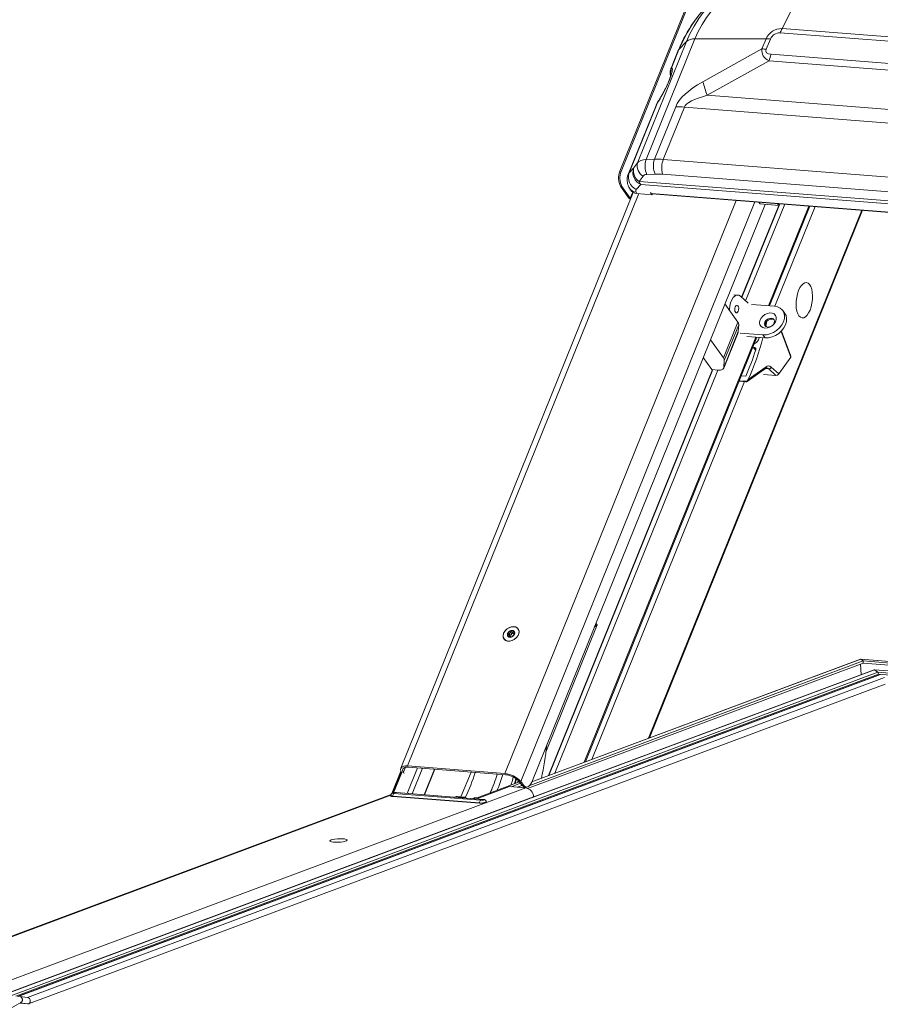
# Model space of a CAD drawing. Units: millimetres. Extents: x -23272466 to 44913, y -22484634 to 188.
# Drawn here: x -23270225 to -23270182, y -22484478 to -22484429 of the extents above; entities that cross this region are included whole.
import ezdxf

# ---------------------------------------------------------------- set-up
doc = ezdxf.new("R2010")
doc.units = ezdxf.units.MM
doc.layers.get('0').update_dxf_attribs({"lineweight": 20})
doc.layers.add('arkusz', color=7, linetype='Continuous')
doc.styles.get("Standard").update_dxf_attribs({"font": 'arial.ttf'})

msp = doc.modelspace()

# ---------------------------------------------------------------- linework, layer by layer
at = {"color": 152, "linetype": 'Continuous', "lineweight": 13, "true_color": 0x2776bb}
for p, q in [((-23270194.794, -22484436.692), (-23270189.721, -22484424.135)), ((-23270194.73, -22484436.697), (-23270189.657, -22484424.14)), ((-23270185.071, -22484426.279), (-23270186.752, -22484429.613)), ((-23270186.752, -22484429.613), (-23270127.742, -22484434.22)), ((-23270193.925, -22484436.274), (-23270191.493, -22484430.254)), ((-23270191.078, -22484430.126), (-23270193.495, -22484436.11)), ((-23270191.493, -22484430.254), (-23270191.867, -22484430.654)), ((-23270191.078, -22484430.126), (-23270187.544, -22484430.12)), ((-23270187.746, -22484430.621), (-23270187.544, -22484430.12)), ((-23270187.327, -22484430.128), (-23270187.53, -22484430.63)), ((-23270127.836, -22484434.427), (-23270186.846, -22484429.82)), ((-23270191.913, -22484430.725), (-23270192.254, -22484431.57)), ((-23270191.867, -22484430.654), (-23270192.222, -22484431.532)), ((-23270190.676, -22484432.252), (-23270187.746, -22484430.621)), ((-23270187.396, -22484431.213), (-23270190.465, -22484432.921)), ((-23270128.371, -22484435.82), (-23270187.396, -22484431.213)), ((-23270187.284, -22484430.886), (-23270128.259, -22484435.494)), ((-23270192.222, -22484431.532), (-23270192.213, -22484431.544)), ((-23270190.465, -22484432.921), (-23270126.391, -22484437.923)), ((-23270193.004, -22484433.426), (-23270194.385, -22484436.844)), ((-23270192.946, -22484433.324), (-23270194.34, -22484436.774)), ((-23270193.08, -22484436.09), (-23270192.027, -22484433.486)), ((-23270192.906, -22484433.26), (-23270192.946, -22484433.324)), ((-23270192.883, -22484433.203), (-23270192.923, -22484433.267)), ((-23270191.594, -22484433.503), (-23270192.643, -22484436.099)), ((-23270125.708, -22484438.646), (-23270191.594, -22484433.503)), ((-23270193.495, -22484436.11), (-23270193.08, -22484436.09)), ((-23270192.643, -22484436.099), (-23270126.757, -22484441.242)), ((-23270194.34, -22484436.774), (-23270194.116, -22484436.535)), ((-23270194.116, -22484436.535), (-23270193.925, -22484436.274)), ((-23270194.794, -22484436.692), (-23270194.73, -22484436.697)), ((-23270193.646, -22484436.935), (-23270193.837, -22484437.196)), ((-23270193.049, -22484436.827), (-23270193.465, -22484436.847)), ((-23270126.792, -22484441.977), (-23270192.677, -22484436.834)), ((-23270194.697, -22484437.438), (-23270194.761, -22484437.433)), ((-23270194.345, -22484438.016), (-23270194.761, -22484437.433)), ((-23270194.281, -22484438.021), (-23270194.697, -22484437.438)), ((-23270194.326, -22484437.52), (-23270194.275, -22484437.607)), ((-23270193.763, -22484437.35), (-23270193.986, -22484437.588)), ((-23270193.837, -22484437.196), (-23270125.335, -22484442.543)), ((-23270125.261, -22484442.697), (-23270193.763, -22484437.35)), ((-23270194.131, -22484437.742), (-23270205.671, -22484466.307)), ((-23270205.331, -22484466.19), (-23270193.861, -22484437.8)), ((-23270194.281, -22484438.021), (-23270194.345, -22484438.016)), ((-23270194.162, -22484437.725), (-23270194.281, -22484438.021)), ((-23270193.987, -22484437.728), (-23270193.949, -22484437.793)), ((-23270193.2, -22484437.851), (-23270193.949, -22484437.793)), ((-23270193.272, -22484437.75), (-23270193.2, -22484437.851)), ((-23270193.243, -22484437.792), (-23270193.272, -22484437.751)), ((-23270125.175, -22484443.105), (-23270193.243, -22484437.792)), ((-23270193.215, -22484437.81), (-23270125.162, -22484443.122)), ((-23270193.184, -22484437.812), (-23270193.2, -22484437.851)), ((-23270200.507, -22484466.567), (-23270189.022, -22484438.137)), ((-23270199.708, -22484466.96), (-23270188.093, -22484438.21)), ((-23270199.172, -22484467), (-23270187.59, -22484438.33)), ((-23270188.758, -22484442.943), (-23270186.916, -22484438.383)), ((-23270188.743, -22484442.957), (-23270186.864, -22484438.306)), ((-23270186.618, -22484438.325), (-23270188.557, -22484443.124)), ((-23270187.828, -22484438.311), (-23270186.913, -22484438.383)), ((-23270185.42, -22484438.418), (-23270187.419, -22484443.364)), ((-23270187.372, -22484443.368), (-23270185.374, -22484438.422)), ((-23270185.112, -22484438.442), (-23270187.111, -22484443.389)), ((-23270186.913, -22484438.383), (-23270186.974, -22484438.297)), ((-23270186.881, -22484438.304), (-23270186.913, -22484438.383)), ((-23270182.797, -22484438.623), (-23270193.378, -22484464.813)), ((-23270193.322, -22484464.792), (-23270182.751, -22484438.627)), ((-23270188.945, -22484442.831), (-23270189.149, -22484442.815)), ((-23270188.433, -22484443.236), (-23270188.818, -22484442.889)), ((-23270188.945, -22484444.17), (-23270189.586, -22484443.272)), ((-23270187.124, -22484443.387), (-23270188.259, -22484443.299)), ((-23270186.607, -22484443.748), (-23270186.713, -22484443.6)), ((-23270189.662, -22484445.944), (-23270188.945, -22484444.17)), ((-23270188.899, -22484444.299), (-23270189.615, -22484446.073)), ((-23270188.899, -22484444.299), (-23270188.919, -22484444.645)), ((-23270187.505, -22484444.127), (-23270187.562, -22484444.393)), ((-23270188.047, -22484444.919), (-23270196.564, -22484466.002)), ((-23270196.508, -22484465.981), (-23270188.001, -22484444.923)), ((-23270189.644, -22484446.454), (-23270188.927, -22484444.68)), ((-23270189.636, -22484446.419), (-23270188.919, -22484444.645)), ((-23270188.833, -22484444.718), (-23270187.697, -22484444.806)), ((-23270188.498, -22484444.884), (-23270187.591, -22484444.955)), ((-23270187.697, -22484444.806), (-23270187.591, -22484444.955)), ((-23270186.8, -22484444.636), (-23270186.32, -22484445.906)), ((-23270186.311, -22484445.862), (-23270186.781, -22484444.617)), ((-23270189.662, -22484445.944), (-23270190.303, -22484445.046)), ((-23270188.149, -22484445.44), (-23270188.212, -22484445.447)), ((-23270188.062, -22484445.562), (-23270188.149, -22484445.44)), ((-23270190.662, -22484445.935), (-23270190.239, -22484446.527)), ((-23270189.636, -22484446.419), (-23270189.615, -22484446.073)), ((-23270187.546, -22484446.389), (-23270188.433, -22484447.026)), ((-23270186.32, -22484445.906), (-23270186.91, -22484446.745)), ((-23270198.342, -22484466.665), (-23270190.207, -22484446.529)), ((-23270198.318, -22484466.656), (-23270190.187, -22484446.531)), ((-23270189.941, -22484446.55), (-23270198.019, -22484466.545)), ((-23270190.239, -22484446.527), (-23270189.928, -22484446.551)), ((-23270188.772, -22484446.832), (-23270188.543, -22484446.85)), ((-23270188.477, -22484447.117), (-23270187.575, -22484446.469)), ((-23270187.055, -22484446.813), (-23270187.672, -22484446.765)), ((-23270187.412, -22484446.492), (-23270187.587, -22484446.478)), ((-23270187.055, -22484446.813), (-23270187.412, -22484446.492)), ((-23270186.91, -22484446.745), (-23270187.293, -22484446.401)), ((-23270188.62, -22484447.124), (-23270196.19, -22484465.862)), ((-23270188.882, -22484447.104), (-23270188.533, -22484447.131)), ((-23270188.547, -22484447.122), (-23270188.878, -22484447.096)), ((-23270188.521, -22484447.104), (-23270188.871, -22484447.077)), ((-23270188.433, -22484447.026), (-23270188.458, -22484447.073)), ((-23270200.162, -22484459.642), (-23270200.24, -22484459.533)), ((-23270200.16, -22484459.528), (-23270200.086, -22484459.632)), ((-23270200.05, -22484459.569), (-23270200.086, -22484459.518)), ((-23270199.846, -22484459.392), (-23270199.847, -22484459.39)), ((-23270195.921, -22484459.191), (-23270198.469, -22484465.498)), ((-23270195.921, -22484459.191), (-23270196.066, -22484459.311)), ((-23270195.983, -22484459.105), (-23270195.921, -22484459.191)), ((-23270200.544, -22484459.887), (-23270200.543, -22484459.889)), ((-23270200.305, -22484459.78), (-23270200.334, -22484459.739)), ((-23270200.237, -22484459.708), (-23270200.315, -22484459.598)), ((-23270200.251, -22484459.769), (-23270200.312, -22484459.685)), ((-23270200.196, -22484459.798), (-23270200.21, -22484459.778)), ((-23270200.202, -22484459.797), (-23270200.209, -22484459.788)), ((-23270200.054, -22484459.628), (-23270200.027, -22484459.666)), ((-23270200.022, -22484459.653), (-23270200.035, -22484459.634)), ((-23270182.728, -22484460.983), (-23270199.262, -22484467.152)), ((-23270182.844, -22484460.894), (-23270199.166, -22484466.984)), ((-23270182.863, -22484460.89), (-23270199.16, -22484466.971)), ((-23270138.215, -22484464.374), (-23270182.856, -22484460.889)), ((-23270182.844, -22484460.894), (-23270182.728, -22484460.983)), ((-23270138.217, -22484464.378), (-23270182.844, -22484460.894)), ((-23270182.728, -22484460.983), (-23270182.724, -22484461.088)), ((-23270138.249, -22484464.455), (-23270182.728, -22484460.983)), ((-23270182.176, -22484461.418), (-23270225.443, -22484477.561)), ((-23270182.157, -22484461.422), (-23270225.42, -22484477.564)), ((-23270182.724, -22484461.088), (-23270199.374, -22484467.3)), ((-23270182.851, -22484461.135), (-23270182.827, -22484461.661)), ((-23270138.289, -22484464.557), (-23270182.724, -22484461.088)), ((-23270138.401, -22484464.834), (-23270182.17, -22484461.417)), ((-23270182.157, -22484461.422), (-23270182.002, -22484461.542)), ((-23270138.403, -22484464.838), (-23270182.157, -22484461.422)), ((-23270182.002, -22484461.542), (-23270225.024, -22484477.594)), ((-23270181.956, -22484461.638), (-23270224.772, -22484477.613)), ((-23270181.876, -22484461.648), (-23270224.683, -22484477.62)), ((-23270181.857, -22484461.653), (-23270224.658, -22484477.622)), ((-23270181.658, -22484461.806), (-23270224.199, -22484477.678)), ((-23270138.445, -22484464.942), (-23270182.002, -22484461.542)), ((-23270138.481, -22484465.032), (-23270181.956, -22484461.638)), ((-23270224.136, -22484477.986), (-23270181.625, -22484462.125)), ((-23270205.537, -22484466.506), (-23270205.436, -22484466.256)), ((-23270204.843, -22484466.284), (-23270205.356, -22484467.554)), ((-23270205.331, -22484466.19), (-23270200.507, -22484466.567)), ((-23270205.288, -22484466.25), (-23270200.465, -22484466.626)), ((-23270205.112, -22484467.573), (-23270204.599, -22484466.303)), ((-23270204, -22484466.35), (-23270204.513, -22484467.619)), ((-23270204.488, -22484467.621), (-23270203.976, -22484466.352)), ((-23270205.661, -22484466.442), (-23270206.108, -22484467.55)), ((-23270205.644, -22484466.475), (-23270206.071, -22484467.532)), ((-23270206.023, -22484467.519), (-23270205.617, -22484466.515)), ((-23270205.629, -22484466.498), (-23270205.606, -22484466.533)), ((-23270205.499, -22484466.561), (-23270205.537, -22484466.506)), ((-23270202.184, -22484466.492), (-23270202.682, -22484467.723)), ((-23270200.028, -22484467.076), (-23270199.959, -22484466.808)), ((-23270199.933, -22484466.827), (-23270199.994, -22484467.063)), ((-23270199.845, -22484466.901), (-23270199.876, -22484467.019)), ((-23270229.279, -22484478.404), (-23270199.465, -22484467.28)), ((-23270200.276, -22484467.217), (-23270201.901, -22484467.823)), ((-23270201.873, -22484467.765), (-23270199.778, -22484466.983)), ((-23270200.276, -22484467.217), (-23270199.465, -22484467.28)), ((-23270199.73, -22484467.048), (-23270200.2, -22484467.223)), ((-23270199.651, -22484467.154), (-23270199.9, -22484467.246)), ((-23270199.644, -22484467.162), (-23270199.874, -22484467.248)), ((-23270199.799, -22484466.954), (-23270199.662, -22484467.139)), ((-23270199.572, -22484467.145), (-23270199.708, -22484466.96)), ((-23270199.572, -22484467.145), (-23270199.662, -22484467.139)), ((-23270199.478, -22484467.233), (-23270199.581, -22484467.271)), ((-23270199.519, -22484467.23), (-23270199.428, -22484467.236)), ((-23270206.154, -22484467.61), (-23270233.963, -22484477.986)), ((-23270206.154, -22484467.61), (-23270233.963, -22484477.986)), ((-23270233.894, -22484477.991), (-23270206.159, -22484467.643)), ((-23270225.453, -22484477.56), (-23270199.081, -22484467.721)), ((-23270206.068, -22484467.706), (-23270201.768, -22484468.042)), ((-23270206.058, -22484467.681), (-23270201.758, -22484468.017)), ((-23270201.707, -22484467.891), (-23270206.007, -22484467.556)), ((-23270205.896, -22484467.514), (-23270201.596, -22484467.85)), ((-23270201.583, -22484467.848), (-23270205.883, -22484467.512)), ((-23270202.919, -22484467.711), (-23270202.991, -22484467.738)), ((-23270202.872, -22484467.709), (-23270202.927, -22484467.73)), ((-23270202.927, -22484467.73), (-23270202.447, -22484467.767)), ((-23270202.48, -22484467.738), (-23270202.887, -22484467.707)), ((-23270202.468, -22484467.741), (-23270202.872, -22484467.709)), ((-23270202.481, -22484467.741), (-23270202.468, -22484467.741)), ((-23270202.02, -22484467.778), (-23270202.1, -22484467.808)), ((-23270202.02, -22484467.778), (-23270201.873, -22484467.765)), ((-23270199.081, -22484467.721), (-23270199.081, -22484467.725)), ((-23270201.432, -22484467.97), (-23270201.433, -22484467.965)), ((-23270224.193, -22484477.679), (-23270224.574, -22484477.629)), ((-23270224.99, -22484478.184), (-23270224.516, -22484477.927)), ((-23270224.564, -22484477.953), (-23270224.368, -22484477.978)), ((-23270224.549, -22484477.945), (-23270224.185, -22484477.993)), ((-23270224.368, -22484477.978), (-23270224.185, -22484477.993))]:
    msp.add_line(p, q, dxfattribs=at)
at = {"color": 152, "linetype": 'Continuous', "lineweight": 13, "true_color": 0x2776bb, "flags": 128}
for points in [[(-23270184.143, -22484425.707), (-23270184.585, -22484425.689), (-23270185.038, -22484425.705), (-23270185.498, -22484425.754), (-23270185.964, -22484425.836), (-23270186.432, -22484425.951), (-23270186.9, -22484426.097), (-23270187.363, -22484426.273), (-23270187.82, -22484426.48), (-23270188.268, -22484426.715), (-23270188.704, -22484426.976), (-23270189.125, -22484427.264), (-23270189.529, -22484427.574), (-23270189.913, -22484427.907), (-23270190.275, -22484428.259), (-23270190.613, -22484428.628), (-23270190.924, -22484429.013), (-23270191.206, -22484429.41), (-23270191.459, -22484429.818), (-23270191.68, -22484430.233), (-23270191.867, -22484430.654)], [(-23270191.493, -22484430.254), (-23270191.319, -22484429.867), (-23270191.114, -22484429.485), (-23270190.878, -22484429.111), (-23270190.613, -22484428.748), (-23270190.321, -22484428.397), (-23270190.003, -22484428.062), (-23270189.663, -22484427.744), (-23270189.302, -22484427.445), (-23270188.923, -22484427.169), (-23270188.529, -22484426.916), (-23270188.121, -22484426.689), (-23270187.704, -22484426.489), (-23270187.279, -22484426.316), (-23270186.849, -22484426.174), (-23270186.419, -22484426.062), (-23270185.99, -22484425.981), (-23270185.565, -22484425.932), (-23270185.148, -22484425.915), (-23270184.74, -22484425.93)], [(-23270185.071, -22484426.279), (-23270185.454, -22484426.266), (-23270185.846, -22484426.284), (-23270186.246, -22484426.334), (-23270186.649, -22484426.416), (-23270187.054, -22484426.529), (-23270187.456, -22484426.671), (-23270187.853, -22484426.843), (-23270188.241, -22484427.041), (-23270188.619, -22484427.266), (-23270188.982, -22484427.516), (-23270189.328, -22484427.787), (-23270189.655, -22484428.079), (-23270189.959, -22484428.39), (-23270190.24, -22484428.716), (-23270190.494, -22484429.055), (-23270190.719, -22484429.405), (-23270190.914, -22484429.763), (-23270191.078, -22484430.126)], [(-23270191.913, -22484430.725), (-23270191.894, -22484430.688), (-23270191.867, -22484430.654)], [(-23270192.923, -22484433.267), (-23270192.932, -22484433.283), (-23270192.946, -22484433.324)], [(-23270192.883, -22484433.203), (-23270192.892, -22484433.219), (-23270192.906, -22484433.26)], [(-23270194.385, -22484436.844), (-23270194.366, -22484436.808), (-23270194.34, -22484436.774)], [(-23270187.909, -22484438.224), (-23270187.878, -22484438.253), (-23270187.828, -22484438.311)], [(-23270185.362, -22484443.572), (-23270185.307, -22484443.409), (-23270185.266, -22484443.232), (-23270185.242, -22484443.049), (-23270185.236, -22484442.868), (-23270185.247, -22484442.696), (-23270185.276, -22484442.541), (-23270185.321, -22484442.411), (-23270185.381, -22484442.31), (-23270185.451, -22484442.243), (-23270185.53, -22484442.212), (-23270185.615, -22484442.22), (-23270185.7, -22484442.266), (-23270185.783, -22484442.348), (-23270185.86, -22484442.463), (-23270185.928, -22484442.604), (-23270185.983, -22484442.767), (-23270186.024, -22484442.944), (-23270186.048, -22484443.127), (-23270186.054, -22484443.308), (-23270186.042, -22484443.48), (-23270186.014, -22484443.634), (-23270185.969, -22484443.765), (-23270185.909, -22484443.866), (-23270185.839, -22484443.933), (-23270185.759, -22484443.963), (-23270185.675, -22484443.955), (-23270185.59, -22484443.909), (-23270185.507, -22484443.827), (-23270185.43, -22484443.713), (-23270185.362, -22484443.572)], [(-23270188.818, -22484442.889), (-23270188.902, -22484442.839), (-23270188.992, -22484442.833), (-23270189.083, -22484442.871), (-23270189.168, -22484442.951), (-23270189.243, -22484443.067), (-23270189.302, -22484443.213), (-23270189.341, -22484443.378), (-23270189.359, -22484443.553), (-23270189.359, -22484443.589)], [(-23270188.936, -22484443.368), (-23270188.97, -22484443.34), (-23270189.007, -22484443.34), (-23270189.044, -22484443.367), (-23270189.073, -22484443.419), (-23270189.092, -22484443.486), (-23270189.096, -22484443.559), (-23270189.086, -22484443.626), (-23270189.062, -22484443.678), (-23270189.029, -22484443.706), (-23270188.991, -22484443.706), (-23270188.955, -22484443.678), (-23270188.925, -22484443.627), (-23270188.907, -22484443.56), (-23270188.902, -22484443.487), (-23270188.913, -22484443.419), (-23270188.936, -22484443.368)], [(-23270187.697, -22484444.806), (-23270187.527, -22484444.801), (-23270187.351, -22484444.761), (-23270187.178, -22484444.687), (-23270187.017, -22484444.584), (-23270186.875, -22484444.456), (-23270186.761, -22484444.31), (-23270186.679, -22484444.154), (-23270186.633, -22484443.995), (-23270186.627, -22484443.84), (-23270186.659, -22484443.699), (-23270186.73, -22484443.578), (-23270186.835, -22484443.482), (-23270186.968, -22484443.418), (-23270187.124, -22484443.387)], [(-23270187.599, -22484444.471), (-23270187.707, -22484444.445), (-23270187.792, -22484444.388), (-23270187.846, -22484444.305), (-23270187.865, -22484444.203), (-23270187.846, -22484444.092), (-23270187.792, -22484443.981), (-23270187.708, -22484443.879), (-23270187.6, -22484443.797), (-23270187.479, -22484443.741), (-23270187.354, -22484443.717), (-23270187.238, -22484443.726), (-23270187.141, -22484443.768), (-23270187.071, -22484443.838), (-23270187.034, -22484443.932), (-23270187.034, -22484444.04), (-23270187.071, -22484444.152), (-23270187.141, -22484444.26), (-23270187.238, -22484444.353), (-23270187.354, -22484444.423), (-23270187.478, -22484444.463), (-23270187.599, -22484444.471)], [(-23270187.591, -22484444.955), (-23270187.421, -22484444.95), (-23270187.245, -22484444.91), (-23270187.072, -22484444.836), (-23270186.911, -22484444.733), (-23270186.769, -22484444.605), (-23270186.655, -22484444.459), (-23270186.572, -22484444.303), (-23270186.527, -22484444.143), (-23270186.521, -22484443.989), (-23270186.553, -22484443.848), (-23270186.607, -22484443.748)], [(-23270187.462, -22484444.42), (-23270187.368, -22484444.41), (-23270187.274, -22484444.367), (-23270187.196, -22484444.299), (-23270187.144, -22484444.216), (-23270187.127, -22484444.13), (-23270187.148, -22484444.054), (-23270187.202, -22484444), (-23270187.283, -22484443.976), (-23270187.378, -22484443.986), (-23270187.471, -22484444.029), (-23270187.55, -22484444.097), (-23270187.601, -22484444.18), (-23270187.618, -22484444.266), (-23270187.598, -22484444.342), (-23270187.543, -22484444.396), (-23270187.462, -22484444.42)], [(-23270187.141, -22484444.067), (-23270187.171, -22484444.045), (-23270187.251, -22484444.021), (-23270187.346, -22484444.031), (-23270187.439, -22484444.073), (-23270187.518, -22484444.141), (-23270187.57, -22484444.225), (-23270187.587, -22484444.311), (-23270187.566, -22484444.387), (-23270187.559, -22484444.398)], [(-23270188.919, -22484444.645), (-23270188.926, -22484444.678), (-23270188.927, -22484444.68)], [(-23270189.928, -22484446.551), (-23270189.866, -22484446.553), (-23270189.811, -22484446.55), (-23270189.761, -22484446.54), (-23270189.719, -22484446.526), (-23270189.684, -22484446.506), (-23270189.659, -22484446.481), (-23270189.643, -22484446.452), (-23270189.636, -22484446.419)], [(-23270200.566, -22484459.609), (-23270200.592, -22484459.716), (-23270200.583, -22484459.816), (-23270200.54, -22484459.901), (-23270200.466, -22484459.962), (-23270200.368, -22484459.994), (-23270200.255, -22484459.994), (-23270200.136, -22484459.963), (-23270200.023, -22484459.903), (-23270199.926, -22484459.82), (-23270199.852, -22484459.72), (-23270199.809, -22484459.613), (-23270199.8, -22484459.509), (-23270199.826, -22484459.416), (-23270199.886, -22484459.342), (-23270199.972, -22484459.295), (-23270200.079, -22484459.279), (-23270200.196, -22484459.294), (-23270200.313, -22484459.34), (-23270200.42, -22484459.412), (-23270200.507, -22484459.505), (-23270200.566, -22484459.609)], [(-23270199.877, -22484459.355), (-23270199.96, -22484459.304), (-23270200.063, -22484459.283), (-23270200.177, -22484459.293), (-23270200.294, -22484459.334), (-23270200.402, -22484459.402), (-23270200.491, -22484459.491), (-23270200.555, -22484459.593), (-23270200.586, -22484459.699), (-23270200.583, -22484459.8), (-23270200.545, -22484459.886), (-23270200.476, -22484459.95), (-23270200.383, -22484459.987), (-23270200.273, -22484459.993), (-23270200.156, -22484459.967), (-23270200.042, -22484459.912), (-23270199.942, -22484459.832), (-23270199.865, -22484459.736), (-23270199.817, -22484459.631), (-23270199.803, -22484459.526), (-23270199.824, -22484459.432), (-23270199.877, -22484459.355)], [(-23270200.373, -22484459.633), (-23270200.382, -22484459.674), (-23270200.38, -22484459.712), (-23270200.368, -22484459.747), (-23270200.345, -22484459.775), (-23270200.314, -22484459.795), (-23270200.275, -22484459.806), (-23270200.232, -22484459.807), (-23270200.187, -22484459.798)], [(-23270205.331, -22484466.19), (-23270205.432, -22484466.189), (-23270205.519, -22484466.201), (-23270205.591, -22484466.226), (-23270205.642, -22484466.263), (-23270205.673, -22484466.31), (-23270205.681, -22484466.367), (-23270205.666, -22484466.43), (-23270205.629, -22484466.498)], [(-23270205.537, -22484466.506), (-23270205.568, -22484466.45), (-23270205.58, -22484466.397), (-23270205.573, -22484466.35), (-23270205.548, -22484466.31), (-23270205.505, -22484466.279), (-23270205.446, -22484466.258), (-23270205.372, -22484466.248), (-23270205.288, -22484466.25)], [(-23270200.085, -22484466.736), (-23270200.133, -22484466.905), (-23270200.205, -22484467.142)], [(-23270199.172, -22484467), (-23270199.212, -22484467.081), (-23270199.258, -22484467.147), (-23270199.309, -22484467.196), (-23270199.363, -22484467.226), (-23270199.419, -22484467.236), (-23270199.474, -22484467.226), (-23270199.525, -22484467.195), (-23270199.572, -22484467.145)], [(-23270206.161, -22484467.651), (-23270206.178, -22484467.664), (-23270206.174, -22484467.682), (-23270206.135, -22484467.697), (-23270206.068, -22484467.706)], [(-23270206.161, -22484467.651), (-23270206.178, -22484467.664), (-23270206.174, -22484467.682), (-23270206.135, -22484467.697), (-23270206.068, -22484467.706)], [(-23270206.161, -22484467.649), (-23270206.154, -22484467.659), (-23270206.119, -22484467.672), (-23270206.058, -22484467.681)], [(-23270206.007, -22484467.556), (-23270206.038, -22484467.551), (-23270206.055, -22484467.545), (-23270206.057, -22484467.536), (-23270206.043, -22484467.528), (-23270206.015, -22484467.52), (-23270205.977, -22484467.515), (-23270205.935, -22484467.513), (-23270205.896, -22484467.514)], [(-23270205.883, -22484467.512), (-23270205.885, -22484467.512), (-23270205.896, -22484467.514)], [(-23270201.596, -22484467.85), (-23270201.565, -22484467.854), (-23270201.548, -22484467.861), (-23270201.546, -22484467.869), (-23270201.56, -22484467.878), (-23270201.588, -22484467.885), (-23270201.626, -22484467.89), (-23270201.668, -22484467.892), (-23270201.707, -22484467.891)], [(-23270201.583, -22484467.848), (-23270201.585, -22484467.848), (-23270201.596, -22484467.85)], [(-23270201.768, -22484468.042), (-23270201.681, -22484468.044), (-23270201.59, -22484468.04), (-23270201.507, -22484468.028), (-23270201.445, -22484468.012), (-23270201.413, -22484467.994), (-23270201.417, -22484467.975), (-23270201.435, -22484467.966)], [(-23270201.768, -22484468.042), (-23270201.681, -22484468.044), (-23270201.59, -22484468.04), (-23270201.507, -22484468.028), (-23270201.445, -22484468.012), (-23270201.413, -22484467.994), (-23270201.417, -22484467.975), (-23270201.429, -22484467.969)], [(-23270209.132, -22484469.859), (-23270209.181, -22484469.885), (-23270209.194, -22484469.911), (-23270209.167, -22484469.935), (-23270209.105, -22484469.955), (-23270209.013, -22484469.969), (-23270208.898, -22484469.976), (-23270208.771, -22484469.975), (-23270208.643, -22484469.966), (-23270208.526, -22484469.95), (-23270208.43, -22484469.929), (-23270208.363, -22484469.904), (-23270208.332, -22484469.878), (-23270208.339, -22484469.852), (-23270208.383, -22484469.83), (-23270208.461, -22484469.813), (-23270208.566, -22484469.802), (-23270208.689, -22484469.8), (-23270208.818, -22484469.805), (-23270208.941, -22484469.817), (-23270209.049, -22484469.836), (-23270209.132, -22484469.859)], [(-23270209.132, -22484469.859), (-23270209.181, -22484469.885), (-23270209.194, -22484469.911), (-23270209.167, -22484469.935), (-23270209.105, -22484469.955), (-23270209.013, -22484469.969), (-23270208.898, -22484469.976), (-23270208.771, -22484469.975), (-23270208.643, -22484469.966), (-23270208.526, -22484469.95), (-23270208.43, -22484469.929), (-23270208.363, -22484469.904), (-23270208.332, -22484469.878), (-23270208.339, -22484469.852), (-23270208.383, -22484469.83), (-23270208.461, -22484469.813), (-23270208.566, -22484469.802), (-23270208.689, -22484469.8), (-23270208.818, -22484469.805), (-23270208.941, -22484469.817), (-23270209.049, -22484469.836), (-23270209.132, -22484469.859)], [(-23270224.185, -22484477.993), (-23270224.133, -22484477.985), (-23270224.09, -22484477.954), (-23270224.063, -22484477.906), (-23270224.055, -22484477.846), (-23270224.068, -22484477.785), (-23270224.1, -22484477.732), (-23270224.146, -22484477.694), (-23270224.193, -22484477.679)]]:
    msp.add_lwpolyline(points, dxfattribs=at)
at = {"color": 152, "linetype": 'Continuous', "lineweight": 13, "true_color": 0x2776bb}
for centre, radius, start, end in [((-23270186.775, -22484430.45), 0.837, 88.4813, 156.7958), ((-23270184.304, -22484430.844), 2.74, 153.3076, 158.0649), ((-23270191.129, -22484430.696), 0.572, 84.8824, 129.4542), ((-23270187.542, -22484432.842), 2.722, 85.4606, 90.0254), ((-23270186.86, -22484430.329), 0.509, 88.4813, 156.7958), ((-23270187.745, -22484433.344), 2.722, 85.4606, 90.0254), ((-23270184.248, -22484432.107), 3.272, 158.0972, 164.1341), ((-23270191.655, -22484431.824), 0.638, 152.8266, 190.8041), ((-23270191.645, -22484431.835), 0.638, 152.8317, 188.8729), ((-23270182.731, -22484430.124), 8.225, 194.997, 199.885), ((-23270192.025, -22484438.93), 5.445, 85.4606, 90.0254), ((-23270192.519, -22484436.438), 1.031, 161.3915, 203.3473), ((-23270192.103, -22484436.419), 1.031, 161.3915, 203.3473), ((-23270191.575, -22484436.517), 1.147, 158.6066, 196.0196), ((-23270193.486, -22484436.746), 0.664, 161.4877, 245.3857), ((-23270193.501, -22484436.665), 0.628, 168.1119, 237.6931), ((-23270193.31, -22484436.404), 0.628, 168.1119, 237.6931), ((-23270194.006, -22484437.028), 0.857, 156.9194, 208.1853), ((-23270193.942, -22484437.033), 0.857, 156.9194, 208.1853), ((-23270193.71, -22484436.985), 0.664, 161.4877, 245.3857), ((-23270193.949, -22484437.285), 0.444, 211.3974, 265.098), ((-23270193.899, -22484437.658), 0.112, 141.3811, 218.1549), ((-23270193.301, -22484437.033), 0.56, 196.8998, 214.4541), ((-23270194.189, -22484437.886), 0.204, 219.742, 247.85), ((-23270194.218, -22484437.969), 0.0822, 219.5022, 244.8704), ((-23270193.304, -22484437.773), 0.0389, 35.5073, 36.5927), ((-23270193.21, -22484437.772), 0.0382, 211.2645, 262.2772), ((-23270189.108, -22484444.302), 0.21, 0.707, 38.9424), ((-23270200.205, -22484441.691), 12.925, 335.6191, 345.4091), ((-23270199.969, -22484441.846), 12.473, 336.3478, 342.7663), ((-23270189.825, -22484446.076), 0.21, 0.707, 38.9424), ((-23270187.624, -22484446.406), 0.0805, 308.1305, 11.8141), ((-23270187.527, -22484446.611), 0.166, 46.244, 83.9428), ((-23270187.411, -22484446.369), 0.123, 269.5675, 344.7651), ((-23270200.127, -22484459.735), 0.268, 112.5946, 149.9375), ((-23270200.2, -22484459.524), 0.0468, 90.1748, 128.468), ((-23270200.146, -22484459.636), 0.168, 56.5844, 108.9879), ((-23270200.058, -22484459.518), 0.022, 14.6384, 79.1023), ((-23270200.142, -22484459.594), 0.133, 334.8578, 37.7519), ((-23270200.334, -22484459.631), 0.0385, 128.5288, 182.5633), ((-23270200.241, -22484459.755), 0.0479, 84.1305, 144.9516), ((-23270200.229, -22484459.641), 0.0676, 263.9474, 358.7364), ((-23270200.192, -22484459.751), 0.0473, 275.4722, 303.2327), ((-23270200.265, -22484459.543), 0.266, 291.6972, 331.5508), ((-23270200.118, -22484459.641), 0.0442, 81.1528, 181.4604), ((-23270200.054, -22484459.606), 0.0416, 219.9735, 286.4952), ((-23270200.06, -22484459.644), 0.0389, 319.4978, 351.5942), ((-23270215.847, -22484463.176), 17.533, 348.0865, 353.5254), ((-23270209.736, -22484464.179), 8.096, 333.8205, 343.2836), ((-23270209.033, -22484464.124), 8.515, 336.472, 343.1416), ((-23270209.05, -22484464.118), 8.533, 336.549, 343.1361), ((-23270208.867, -22484464.11), 8.629, 337.6042, 343.1228), ((-23270200.601, -22484467.765), 1.201, 42.0224, 85.536), ((-23270200.543, -22484467.624), 1.001, 42.0224, 85.536), ((-23270199.495, -22484467.033), 0.198, 212.4188, 263.0133), ((-23270199.537, -22484467.731), 0.456, 1.2585, 80.9597), ((-23270206.083, -22484467.685), 0.0262, 306.9776, 9.0244), ((-23270205.928, -22484467.66), 0.131, 126.9776, 189.0244), ((-23270201.783, -22484468.021), 0.0262, 306.9776, 9.0244), ((-23270201.628, -22484467.996), 0.131, 126.9776, 189.0244), ((-23270201.656, -22484467.602), 0.427, 256.2613, 301.5092)]:
    msp.add_arc(centre, radius, start, end, dxfattribs=at)
for centre, major_axis, ratio, start_param, end_param in [((-23270167.633, -22484423.007), (20.085, 7.885), 0.148137, 3.059303, 3.27199), ((-23270168.482, -22484421.818), (19.056, 8.958), 0.075318, 3.060502, 3.273189), ((-23270192.966, -22484432.836), (0.738, 1.305), 0.178793, 4.483877, 6.211088), ((-23270191.381, -22484432.266), (0.861, -0.716), 0.257014, 3.05195, 3.226098), ((-23270135.813, -22484433.38), (56.288, 0.474), 0.125779, 2.915054, 3.089587), ((-23270133.682, -22484435.777), (57.93, -2.194), 0.062101, 2.944669, 3.119202), ((-23270191.893, -22484433.532), (1.138, 0.041), 0.543631, 2.731533, 2.903332), ((-23270193.015, -22484436.837), (0.947, -0.507), 0.550577, 2.365901, 3.029126), ((-23270191.389, -22484439.576), (3.46, -2.679), 0.645702, 2.364579, 2.486752), ((-23270193.304, -22484437.215), (0.33, -0.295), 0.669556, 2.542549, 3.205774), ((-23270191.678, -22484439.954), (2.804, -2.503), 0.669556, 2.420376, 2.542549), ((-23270193.734, -22484437.261), (0.526, 0.37), 0.731041, 3.079803, 3.864846), ((-23270186.411, -22484445.899), (0.101, 0.036), 0.562049, 5.611388, 6.293832), ((-23270187.002, -22484446.738), (0.102, 0.048), 0.569633, 3.925158, 5.495954), ((-23270182.837, -22484461.051), (-0.023, 0.162), 0.305823, 5.980964, 6.350671), ((-23270182.15, -22484461.579), (-0.023, 0.162), 0.305823, 5.980964, 6.350671), ((-23270181.995, -22484461.699), (-0.023, 0.162), 0.305823, 5.053669, 5.980964), ((-23270181.93, -22484461.597), (-0.015, 0.108), 0.305823, 1.912076, 2.308727)]:
    msp.add_ellipse(centre, major_axis=major_axis, ratio=ratio, start_param=start_param, end_param=end_param, dxfattribs=at)
for points, knots in [([(-23270184.013, -22484425.688), (-23270184.093, -22484425.682), (-23270184.317, -22484425.667), (-23270184.69, -22484425.667), (-23270185.133, -22484425.695), (-23270185.58, -22484425.753), (-23270186.029, -22484425.839), (-23270186.478, -22484425.954), (-23270186.924, -22484426.097), (-23270187.366, -22484426.268), (-23270187.8, -22484426.464), (-23270188.226, -22484426.685), (-23270188.641, -22484426.93), (-23270189.042, -22484427.198), (-23270189.429, -22484427.487), (-23270189.799, -22484427.797), (-23270190.15, -22484428.125), (-23270190.481, -22484428.47), (-23270190.79, -22484428.831), (-23270191.076, -22484429.206), (-23270191.336, -22484429.593), (-23270191.569, -22484429.99), (-23270191.762, -22484430.368), (-23270191.866, -22484430.615), (-23270191.913, -22484430.725)], [0, 0, 0, 0, 0.026103, 0.072574, 0.119125, 0.165792, 0.212536, 0.259328, 0.306144, 0.352966, 0.399787, 0.446606, 0.493424, 0.540246, 0.587077, 0.633924, 0.680792, 0.727689, 0.774618, 0.821582, 0.868581, 0.915608, 0.962647, 1, 1, 1, 1]), ([(-23270192.254, -22484431.576), (-23270192.26, -22484431.591), (-23270192.282, -22484431.64), (-23270192.297, -22484431.725), (-23270192.303, -22484431.823), (-23270192.296, -22484431.903), (-23270192.285, -22484431.948), (-23270192.281, -22484431.965)], [0, 0, 0, 0, 0.127354, 0.39855, 0.646453, 0.869428, 1, 1, 1, 1]), ([(-23270192.265, -22484431.898), (-23270192.265, -22484431.897), (-23270192.265, -22484431.897), (-23270192.271, -22484431.926), (-23270192.285, -22484431.982), (-23270192.312, -22484432.066), (-23270192.352, -22484432.173), (-23270192.404, -22484432.3), (-23270192.468, -22484432.441), (-23270192.541, -22484432.594), (-23270192.624, -22484432.754), (-23270192.715, -22484432.92), (-23270192.802, -22484433.072), (-23270192.858, -22484433.163), (-23270192.883, -22484433.203)], [0, 0, 0, 0, 0.03904, 0.106691, 0.179422, 0.256254, 0.336055, 0.418504, 0.504306, 0.594845, 0.691726, 0.796398, 0.909879, 1, 1, 1, 1]), ([(-23270192.923, -22484433.267), (-23270192.947, -22484433.307), (-23270192.977, -22484433.355), (-23270192.996, -22484433.41), (-23270192.999, -22484433.42)], [0, 0, 0, 0, 0.808241, 1, 1, 1, 1]), ([(-23270194.381, -22484436.844), (-23270194.388, -22484436.857), (-23270194.417, -22484436.916), (-23270194.437, -22484437.031), (-23270194.441, -22484437.179), (-23270194.415, -22484437.32), (-23270194.374, -22484437.433), (-23270194.339, -22484437.497), (-23270194.326, -22484437.52)], [0, 0, 0, 0, 0.059886, 0.277953, 0.485083, 0.686002, 0.88552, 1, 1, 1, 1]), ([(-23270188.128, -22484445.238), (-23270188.106, -22484445.23), (-23270188.052, -22484445.21), (-23270187.977, -22484445.144), (-23270187.917, -22484445.055), (-23270187.886, -22484444.979), (-23270187.886, -22484444.939), (-23270187.886, -22484444.933)], [0, 0, 0, 0, 0.175014, 0.429962, 0.688325, 0.95109, 1, 1, 1, 1]), ([(-23270188.055, -22484445.541), (-23270188.053, -22484445.53), (-23270188.048, -22484445.508), (-23270188.055, -22484445.478), (-23270188.072, -22484445.454), (-23270188.097, -22484445.439), (-23270188.124, -22484445.435), (-23270188.142, -22484445.439), (-23270188.149, -22484445.44)], [0, 0, 0, 0, 0.178736, 0.35749, 0.535629, 0.712152, 0.887005, 1, 1, 1, 1]), ([(-23270187.575, -22484446.471), (-23270187.567, -22484446.465), (-23270187.546, -22484446.451), (-23270187.526, -22484446.445), (-23270187.514, -22484446.447), (-23270187.51, -22484446.448)], [0, 0, 0, 0, 0.297362, 0.73781, 1, 1, 1, 1]), ([(-23270188.521, -22484447.104), (-23270188.521, -22484447.107), (-23270188.521, -22484447.112), (-23270188.526, -22484447.118), (-23270188.534, -22484447.122), (-23270188.543, -22484447.122), (-23270188.547, -22484447.122)], [0, 0, 0, 0, 0.264627, 0.513981, 0.759127, 1, 1, 1, 1]), ([(-23270188.534, -22484447.131), (-23270188.534, -22484447.131), (-23270188.537, -22484447.131), (-23270188.542, -22484447.128), (-23270188.546, -22484447.124), (-23270188.547, -22484447.122)], [0, 0, 0, 0, 0.128296, 0.564148, 1, 1, 1, 1]), ([(-23270188.522, -22484447.127), (-23270188.524, -22484447.129), (-23270188.528, -22484447.131), (-23270188.532, -22484447.131), (-23270188.534, -22484447.131)], [0, 0, 0, 0, 0.586289, 1, 1, 1, 1]), ([(-23270188.469, -22484447.108), (-23270188.471, -22484447.11), (-23270188.476, -22484447.119), (-23270188.494, -22484447.127), (-23270188.513, -22484447.127), (-23270188.522, -22484447.127)], [0, 0, 0, 0, 0.13957, 0.579121, 1, 1, 1, 1]), ([(-23270188.458, -22484447.073), (-23270188.462, -22484447.077), (-23270188.468, -22484447.086), (-23270188.483, -22484447.096), (-23270188.499, -22484447.103), (-23270188.512, -22484447.104), (-23270188.519, -22484447.104), (-23270188.521, -22484447.104)], [0, 0, 0, 0, 0.228783, 0.457539, 0.687349, 0.922463, 1, 1, 1, 1]), ([(-23270188.458, -22484447.073), (-23270188.458, -22484447.082), (-23270188.459, -22484447.095), (-23270188.467, -22484447.105), (-23270188.469, -22484447.108)], [0, 0, 0, 0, 0.646637, 1, 1, 1, 1]), ([(-23270200.315, -22484459.598), (-23270200.308, -22484459.6), (-23270200.293, -22484459.605), (-23270200.272, -22484459.602), (-23270200.256, -22484459.593), (-23270200.245, -22484459.581), (-23270200.238, -22484459.566), (-23270200.236, -22484459.549), (-23270200.239, -22484459.538), (-23270200.24, -22484459.533)], [0, 0, 0, 0, 0.176815, 0.354769, 0.480254, 0.605953, 0.728489, 0.865858, 1, 1, 1, 1]), ([(-23270200.24, -22484459.533), (-23270200.241, -22484459.528), (-23270200.243, -22484459.518), (-23270200.24, -22484459.502), (-23270200.234, -22484459.493), (-23270200.23, -22484459.488), (-23270200.229, -22484459.488)], [0, 0, 0, 0, 0.321902, 0.645683, 0.945342, 1, 1, 1, 1]), ([(-23270200.2, -22484459.478), (-23270200.197, -22484459.479), (-23270200.189, -22484459.481), (-23270200.179, -22484459.489), (-23270200.173, -22484459.498), (-23270200.171, -22484459.505), (-23270200.17, -22484459.507)], [0, 0, 0, 0, 0.272582, 0.547021, 0.83939, 1, 1, 1, 1]), ([(-23270200.17, -22484459.507), (-23270200.167, -22484459.514), (-23270200.162, -22484459.528), (-23270200.148, -22484459.542), (-23270200.134, -22484459.548), (-23270200.12, -22484459.548), (-23270200.107, -22484459.542), (-23270200.095, -22484459.532), (-23270200.089, -22484459.523), (-23270200.086, -22484459.518)], [0, 0, 0, 0, 0.176898, 0.3549398, 0.4805071, 0.6062876, 0.7289243, 0.8664171, 1, 1, 1, 1]), ([(-23270200.086, -22484459.518), (-23270200.083, -22484459.514), (-23270200.078, -22484459.506), (-23270200.067, -22484459.498), (-23270200.058, -22484459.496), (-23270200.054, -22484459.496), (-23270200.054, -22484459.496)], [0, 0, 0, 0, 0.3229079, 0.6471483, 0.9472184, 1, 1, 1, 1]), ([(-23270200.044, -22484459.557), (-23270200.048, -22484459.563), (-23270200.054, -22484459.577), (-23270200.059, -22484459.597), (-23270200.059, -22484459.614), (-23270200.057, -22484459.625), (-23270200.052, -22484459.632), (-23270200.045, -22484459.635), (-23270200.038, -22484459.634), (-23270200.035, -22484459.634)], [0, 0, 0, 0, 0.1768137, 0.3547394, 0.4802094, 0.6058933, 0.7284072, 0.8657415, 1, 1, 1, 1]), ([(-23270200.037, -22484459.512), (-23270200.036, -22484459.516), (-23270200.034, -22484459.524), (-23270200.036, -22484459.537), (-23270200.04, -22484459.548), (-23270200.043, -22484459.554), (-23270200.044, -22484459.557)], [0, 0, 0, 0, 0.272999, 0.547846, 0.840679, 1, 1, 1, 1]), ([(-23270200.343, -22484459.662), (-23270200.348, -22484459.66), (-23270200.357, -22484459.656), (-23270200.368, -22484459.646), (-23270200.371, -22484459.637), (-23270200.373, -22484459.633)], [0, 0, 0, 0, 0.340961, 0.683394, 1, 1, 1, 1]), ([(-23270200.358, -22484459.601), (-23270200.354, -22484459.599), (-23270200.347, -22484459.595), (-23270200.333, -22484459.594), (-23270200.322, -22484459.595), (-23270200.316, -22484459.598), (-23270200.315, -22484459.598)], [0, 0, 0, 0, 0.293914, 0.589233, 0.905476, 1, 1, 1, 1]), ([(-23270200.292, -22484459.777), (-23270200.297, -22484459.779), (-23270200.306, -22484459.782), (-23270200.322, -22484459.782), (-23270200.335, -22484459.78), (-23270200.345, -22484459.775), (-23270200.351, -22484459.768), (-23270200.353, -22484459.76), (-23270200.351, -22484459.752), (-23270200.345, -22484459.745), (-23270200.338, -22484459.741), (-23270200.334, -22484459.739)], [0, 0, 0, 0, 0.126069, 0.252684, 0.369561, 0.475633, 0.57511, 0.673047, 0.774006, 0.881743, 1, 1, 1, 1]), ([(-23270200.334, -22484459.739), (-23270200.328, -22484459.736), (-23270200.316, -22484459.73), (-23270200.306, -22484459.717), (-23270200.303, -22484459.704), (-23270200.307, -22484459.691), (-23270200.315, -22484459.679), (-23270200.327, -22484459.669), (-23270200.338, -22484459.664), (-23270200.343, -22484459.662)], [0, 0, 0, 0, 0.176957, 0.355027, 0.480599, 0.606385, 0.729007, 0.86647, 1, 1, 1, 1]), ([(-23270200.209, -22484459.788), (-23270200.208, -22484459.785), (-23270200.208, -22484459.779), (-23270200.216, -22484459.773), (-23270200.229, -22484459.769), (-23270200.244, -22484459.768), (-23270200.26, -22484459.769), (-23270200.277, -22484459.772), (-23270200.287, -22484459.775), (-23270200.292, -22484459.777)], [0, 0, 0, 0, 0.176852, 0.354846, 0.48035, 0.606069, 0.728597, 0.865936, 1, 1, 1, 1]), ([(-23270200.187, -22484459.798), (-23270200.191, -22484459.798), (-23270200.198, -22484459.799), (-23270200.205, -22484459.797), (-23270200.209, -22484459.793), (-23270200.209, -22484459.79), (-23270200.209, -22484459.788)], [0, 0, 0, 0, 0.2487821, 0.5002498, 0.7660683, 1, 1, 1, 1]), ([(-23270200.138, -22484459.763), (-23270200.139, -22484459.766), (-23270200.141, -22484459.77), (-23270200.149, -22484459.779), (-23270200.158, -22484459.786), (-23270200.164, -22484459.789), (-23270200.166, -22484459.79)], [0, 0, 0, 0, 0.301067, 0.603865, 0.883713, 1, 1, 1, 1]), ([(-23270200.064, -22484459.697), (-23270200.068, -22484459.699), (-23270200.077, -22484459.702), (-23270200.093, -22484459.713), (-23270200.107, -22484459.724), (-23270200.119, -22484459.735), (-23270200.128, -22484459.746), (-23270200.135, -22484459.755), (-23270200.137, -22484459.76), (-23270200.138, -22484459.763)], [0, 0, 0, 0, 0.176847, 0.354834, 0.480343, 0.606066, 0.728602, 0.865946, 1, 1, 1, 1]), ([(-23270200.03, -22484459.67), (-23270200.033, -22484459.673), (-23270200.038, -22484459.68), (-23270200.047, -22484459.688), (-23270200.056, -22484459.694), (-23270200.061, -22484459.696), (-23270200.064, -22484459.697)], [0, 0, 0, 0, 0.249935, 0.502519, 0.769605, 1, 1, 1, 1]), ([(-23270200.035, -22484459.634), (-23270200.032, -22484459.633), (-23270200.027, -22484459.633), (-23270200.022, -22484459.637), (-23270200.02, -22484459.644), (-23270200.021, -22484459.649), (-23270200.021, -22484459.65)], [0, 0, 0, 0, 0.302271, 0.605888, 0.886494, 1, 1, 1, 1]), ([(-23270205.96, -22484467.512), (-23270205.964, -22484467.512), (-23270205.988, -22484467.513), (-23270206.034, -22484467.52), (-23270206.078, -22484467.531), (-23270206.118, -22484467.553), (-23270206.145, -22484467.583), (-23270206.16, -22484467.618), (-23270206.159, -22484467.64), (-23270206.159, -22484467.649)], [0, 0, 0, 0, 0.044817, 0.244588, 0.48492, 0.622527, 0.769218, 0.907084, 1, 1, 1, 1]), ([(-23270205.883, -22484467.512), (-23270205.895, -22484467.512), (-23270205.919, -22484467.51), (-23270205.946, -22484467.512), (-23270205.96, -22484467.512)], [0, 0, 0, 0, 0.4674892, 1, 1, 1, 1]), ([(-23270202.982, -22484467.739), (-23270202.977, -22484467.737), (-23270202.96, -22484467.731), (-23270202.941, -22484467.73), (-23270202.927, -22484467.73), (-23270202.927, -22484467.73)], [0, 0, 0, 0, 0.303257, 0.983184, 1, 1, 1, 1]), ([(-23270202.872, -22484467.709), (-23270202.872, -22484467.709), (-23270202.879, -22484467.707), (-23270202.895, -22484467.704), (-23270202.91, -22484467.71), (-23270202.918, -22484467.714)], [0, 0, 0, 0, 0.011065, 0.477865, 1, 1, 1, 1]), ([(-23270202.447, -22484467.767), (-23270202.445, -22484467.763), (-23270202.443, -22484467.755), (-23270202.454, -22484467.746), (-23270202.464, -22484467.742), (-23270202.468, -22484467.741)], [0, 0, 0, 0, 0.470555, 0.795403, 1, 1, 1, 1]), ([(-23270202.447, -22484467.767), (-23270202.448, -22484467.769), (-23270202.449, -22484467.772), (-23270202.45, -22484467.778), (-23270202.45, -22484467.78)], [0, 0, 0, 0, 0.717263, 1, 1, 1, 1]), ([(-23270202.434, -22484467.782), (-23270202.437, -22484467.774), (-23270202.441, -22484467.765), (-23270202.445, -22484467.757), (-23270202.446, -22484467.755)], [0, 0, 0, 0, 0.825834, 1, 1, 1, 1]), ([(-23270201.435, -22484467.966), (-23270201.434, -22484467.962), (-23270201.433, -22484467.944), (-23270201.446, -22484467.916), (-23270201.466, -22484467.889), (-23270201.491, -22484467.871), (-23270201.519, -22484467.859), (-23270201.548, -22484467.852), (-23270201.572, -22484467.849), (-23270201.583, -22484467.848)], [0, 0, 0, 0, 0.062298, 0.235695, 0.380354, 0.514, 0.652095, 0.8381, 1, 1, 1, 1]), ([(-23270224.517, -22484477.924), (-23270224.506, -22484477.918), (-23270224.478, -22484477.903), (-23270224.457, -22484477.865), (-23270224.446, -22484477.827), (-23270224.443, -22484477.795), (-23270224.446, -22484477.762), (-23270224.457, -22484477.722), (-23270224.482, -22484477.678), (-23270224.528, -22484477.639), (-23270224.564, -22484477.632), (-23270224.581, -22484477.628)], [0, 0, 0, 0, 0.107883, 0.256762, 0.319527, 0.406249, 0.492604, 0.555097, 0.703379, 0.855257, 1, 1, 1, 1])]:
    msp.add_open_spline(points, degree=3, knots=knots, dxfattribs=at)
msp.add_open_spline([(-23270187.293, -22484446.401), (-23270187.333, -22484446.375), (-23270187.414, -22484446.322), (-23270187.502, -22484446.367), (-23270187.546, -22484446.389)], degree=3, dxfattribs=at)

# ---------------------------------------------------------------- texts
at = {"layer": 'arkusz', "insert": (-23271337.614, -22484397.382), "char_height": 12, "attachment_point": 1}
msp.add_mtext_dynamic_manual_height_columns('\\pi240.98;This drawing is for informational-demonstrative purposes only \\P\\pi266.41;and as such cannot constitute a basis for performance. \\P\\pi222.77;All dimensions presented in this drawing should be verified on site.\\P\\pi213.65;Roof constructions needs to be right with current building regulations.\\P\\pi228.51;Keylite is not responsible for or the installation quality on the roof.\\P\\pi130.7;Documentation only for personal use. Copying and sharing without permission is prohibited.\\P\\pi468.99;\\P\\pi466.66; ', width=937.97237, gutter_width=12.5, heights=[0], dxfattribs=at)

doc.saveas('drawing.dxf')
